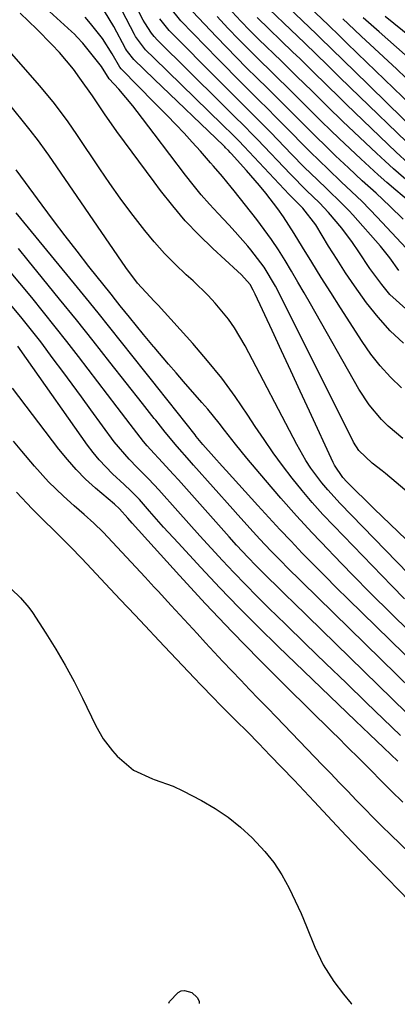
# Model space of a CAD drawing. Units: inches. Extents: x 1869835 to 1875104, y 459305 to 464648.
# Drawn here: x 1872439 to 1872520, y 459320 to 459532 of the extents above; entities that cross this region are included whole.
import ezdxf

# ---------------------------------------------------------------- set-up
doc = ezdxf.new("R2010")
doc.units = ezdxf.units.IN
doc.header["$MEASUREMENT"] = 0
for name, color, linetype in [('1', 7, 'Continuous'), ('7', 7, 'Continuous'), ('8', 7, 'Continuous')]:
    doc.layers.add(name, color=color, linetype=linetype)

msp = doc.modelspace()

# ---------------------------------------------------------------- linework, layer by layer
at = {"layer": '1', "color": 18}
for points in [[(1872523.49, 459341.4, 1650), (1872520.33, 459344.64, 1650), (1872518.65, 459346.35, 1650), (1872515.56, 459349.52, 1650), (1872512.49, 459352.7, 1650), (1872509.43, 459355.91, 1650), (1872506.4, 459359.13, 1650), (1872502.5, 459363.3, 1650), (1872501.42, 459364.45, 1650), (1872499.26, 459366.74, 1650), (1872498.17, 459367.88, 1650), (1872495.48, 459370.69, 1650), (1872493.03, 459373.23, 1650), (1872490.58, 459375.76, 1650), (1872488.11, 459378.28, 1650), (1872485.63, 459380.78, 1650), (1872482.21, 459384.21, 1650), (1872480.83, 459385.61, 1650), (1872478.09, 459388.43, 1650), (1872476.74, 459389.85, 1650), (1872470.24, 459396.71, 1650), (1872468.04, 459399.04, 1650), (1872467.06, 459400.07, 1650), (1872463.89, 459403.43, 1650), (1872460.72, 459406.8, 1650), (1872457.55, 459410.17, 1650), (1872453.47, 459414.5, 1650), (1872452.34, 459415.7, 1650), (1872450.05, 459418.06, 1650), (1872448.89, 459419.23, 1650), (1872441.75, 459426.36, 1650), (1872438.32, 459429.89, 1650)], [(1872437.19, 459409.1, 1650), (1872439.2, 459407.2, 1650), (1872440.98, 459405.11, 1650), (1872441.77, 459403.98, 1650), (1872444.67, 459399.55, 1650), (1872446.8, 459396.14, 1650), (1872448.84, 459392.68, 1650), (1872450.75, 459389.14, 1650), (1872452.57, 459385.55, 1650), (1872455.46, 459379.57, 1650), (1872457.06, 459376.77, 1650), (1872459.03, 459374.22, 1650), (1872460.06, 459373.05, 1650), (1872463.54, 459370.08, 1650), (1872467.69, 459368.17, 1650), (1872468.04, 459368.04, 1650), (1872472.1, 459366.58, 1650), (1872474.23, 459365.62, 1650), (1872478.25, 459363.55, 1650), (1872481.19, 459361.81, 1650), (1872484.01, 459359.91, 1650), (1872486.65, 459357.77, 1650), (1872489.18, 459355.47, 1650), (1872491.9, 459352.54, 1650), (1872493.82, 459350.13, 1650), (1872495.51, 459347.53, 1650), (1872497.12, 459344.64, 1650), (1872498.43, 459341.92, 1650), (1872499.69, 459339.17, 1650), (1872500.87, 459336.39, 1650), (1872502.65, 459331.94, 1650), (1872504.46, 459328.11, 1650), (1872506.79, 459324.56, 1650), (1872508.87, 459321.83, 1650), (1872510.52, 459319.78, 1650), (1872510.66, 459319.62, 1650)]]:
    msp.add_polyline3d(points, dxfattribs=at)
at = {"layer": '7', "color": 18}
for points in [[(1872522.28, 459469.39, 1682), (1872518.85, 459472.53, 1682), (1872517.08, 459474.64, 1682), (1872514.53, 459478.12, 1682), (1872512.13, 459481.71, 1682), (1872510.81, 459483.68, 1682), (1872508.49, 459486.79, 1682), (1872505.64, 459490.17, 1682), (1872503.7, 459492.21, 1682), (1872500.89, 459494.9, 1682), (1872497.38, 459498.42, 1682), (1872490.28, 459505.87, 1682), (1872489.31, 459506.88, 1682), (1872487.34, 459508.89, 1682), (1872485.35, 459510.87, 1682), (1872483.35, 459512.84, 1682), (1872482.35, 459513.83, 1682), (1872468.73, 459527.3, 1682), (1872468.04, 459528.09, 1682), (1872467.42, 459528.79, 1682), (1872465.98, 459531.01, 1682), (1872465.67, 459531.6, 1682), (1872459.27, 459544.16, 1682)], [(1872528.62, 459503.61, 1698), (1872511.06, 459520.75, 1698), (1872509.05, 459522.71, 1698), (1872506.06, 459525.64, 1698), (1872504.05, 459527.59, 1698), (1872503.04, 459528.56, 1698), (1872489.36, 459541.65, 1698)], [(1872539.61, 459415.62, 1674), (1872517.86, 459433.98, 1674), (1872517.17, 459434.55, 1674), (1872515.01, 459436.17, 1674), (1872512.15, 459438.88, 1674), (1872511.01, 459440.73, 1674), (1872495.61, 459471.49, 1674), (1872494.15, 459474.28, 1674), (1872491.73, 459478.36, 1674), (1872488.89, 459482.13, 1674), (1872488.24, 459482.88, 1674), (1872485.49, 459485.98, 1674), (1872484.09, 459487.51, 1674), (1872481.79, 459489.96, 1674), (1872479.96, 459491.96, 1674), (1872478.17, 459493.99, 1674), (1872476.45, 459496.09, 1674), (1872474.77, 459498.22, 1674), (1872468.04, 459507.1, 1674), (1872464.35, 459511.95, 1674), (1872463.41, 459513.16, 1674), (1872460.42, 459516.69, 1674), (1872458.35, 459518.97, 1674), (1872456.67, 459521.58, 1674), (1872452.61, 459526.6, 1674), (1872451.45, 459527.93, 1674), (1872450.83, 459528.56, 1674), (1872450.19, 459529.17, 1674), (1872441.52, 459537.08, 1674)], [(1872524.44, 459503.41, 1696), (1872510.27, 459517.09, 1696), (1872507.82, 459519.47, 1696), (1872505.38, 459521.87, 1696), (1872502.94, 459524.26, 1696), (1872500.49, 459526.63, 1696), (1872489.79, 459536.91, 1696)], [(1872522.35, 459419.74, 1672), (1872518.89, 459423.04, 1672), (1872515.47, 459426.37, 1672), (1872509.59, 459432.18, 1672), (1872508.71, 459433.12, 1672), (1872506.89, 459435.76, 1672), (1872506.6, 459436.34, 1672), (1872501.49, 459447.37, 1672), (1872499.48, 459451.71, 1672), (1872497.47, 459456.06, 1672), (1872495.46, 459460.4, 1672), (1872493.45, 459464.74, 1672), (1872489.82, 459472.57, 1672), (1872489.4, 459473.41, 1672), (1872488.69, 459474.63, 1672), (1872486.85, 459476.73, 1672), (1872486.01, 459477.53, 1672), (1872480.66, 459482.43, 1672), (1872477.64, 459485.36, 1672), (1872474.74, 459488.39, 1672), (1872472.02, 459491.58, 1672), (1872469.42, 459494.88, 1672), (1872468.04, 459496.74, 1672), (1872459.95, 459507.63, 1672), (1872457.29, 459511.4, 1672), (1872454.74, 459515.26, 1672), (1872452.03, 459519.13, 1672), (1872450.61, 459521.02, 1672), (1872447.59, 459524.64, 1672), (1872445.99, 459526.38, 1672), (1872442.74, 459529.68, 1672), (1872439.1, 459533.08, 1672)], [(1872521.32, 459452.41, 1678), (1872518.98, 459454.7, 1678), (1872516.76, 459457.1, 1678), (1872514.75, 459459.67, 1678), (1872512.87, 459462.35, 1678), (1872508.16, 459469.66, 1678), (1872506.09, 459472.91, 1678), (1872504.04, 459476.16, 1678), (1872502.02, 459479.43, 1678), (1872500.02, 459482.71, 1678), (1872498.24, 459485.65, 1678), (1872495.93, 459489.22, 1678), (1872494.7, 459490.96, 1678), (1872492.09, 459494.32, 1678), (1872490.74, 459495.97, 1678), (1872487.94, 459499.18, 1678), (1872484.61, 459502.88, 1678), (1872484.42, 459503.08, 1678), (1872484.03, 459503.49, 1678), (1872483.43, 459504.1, 1678), (1872483.23, 459504.29, 1678), (1872483.02, 459504.49, 1678), (1872468.04, 459518.86, 1678), (1872463.62, 459523.1, 1678), (1872462.24, 459524.84, 1678), (1872462.05, 459525.15, 1678), (1872461.87, 459525.48, 1678), (1872459.36, 459530.23, 1678), (1872457.32, 459533.56, 1678)], [(1872522.36, 459482.46, 1686), (1872516.12, 459489.19, 1686), (1872512.86, 459492.52, 1686), (1872510.6, 459494.66, 1686), (1872508.34, 459496.79, 1686), (1872505.53, 459499.46, 1686), (1872503.58, 459501.34, 1686), (1872501.64, 459503.23, 1686), (1872499.72, 459505.15, 1686), (1872497.82, 459507.08, 1686), (1872496.02, 459508.93, 1686), (1872494.25, 459510.73, 1686), (1872492.47, 459512.53, 1686), (1872490.68, 459514.31, 1686), (1872488.88, 459516.08, 1686), (1872487.08, 459517.85, 1686), (1872485.29, 459519.64, 1686), (1872483.51, 459521.43, 1686), (1872481.74, 459523.24, 1686), (1872473.79, 459531.43, 1686), (1872471.4, 459534.42, 1686)], [(1872521.68, 459488.71, 1688), (1872518.81, 459491.54, 1688), (1872515.85, 459494.29, 1688), (1872512.87, 459497, 1688), (1872509.93, 459499.76, 1688), (1872507.14, 459502.4, 1688), (1872505.01, 459504.44, 1688), (1872502.89, 459506.5, 1688), (1872500.79, 459508.58, 1688), (1872498.71, 459510.67, 1688), (1872496.64, 459512.77, 1688), (1872494.55, 459514.86, 1688), (1872492.45, 459516.93, 1688), (1872490.15, 459519.19, 1688), (1872487.95, 459521.35, 1688), (1872485.77, 459523.54, 1688), (1872483.62, 459525.75, 1688), (1872481.48, 459527.98, 1688), (1872476.29, 459533.47, 1688)], [(1872523.39, 459496.3, 1692), (1872519.63, 459499.55, 1692), (1872517.79, 459501.23, 1692), (1872515.97, 459502.92, 1692), (1872508.72, 459509.77, 1692), (1872505.36, 459513, 1692), (1872502.05, 459516.27, 1692), (1872498.74, 459519.55, 1692), (1872495.41, 459522.8, 1692), (1872490.62, 459527.42, 1692), (1872488.65, 459529.37, 1692), (1872486.72, 459531.34, 1692), (1872484.84, 459533.36, 1692)], [(1872521.62, 459441.48, 1676), (1872518.48, 459444.13, 1676), (1872517.02, 459445.57, 1676), (1872514.37, 459448.71, 1676), (1872512.13, 459452.14, 1676), (1872501.72, 459470.52, 1676), (1872500.37, 459472.86, 1676), (1872499.02, 459475.19, 1676), (1872497.64, 459477.51, 1676), (1872496.25, 459479.82, 1676), (1872494.81, 459482.1, 1676), (1872493.32, 459484.34, 1676), (1872491.74, 459486.52, 1676), (1872490.12, 459488.67, 1676), (1872485.24, 459494.86, 1676), (1872484.63, 459495.63, 1676), (1872482.76, 459497.91, 1676), (1872480.84, 459500.14, 1676), (1872480.19, 459500.88, 1676), (1872478.01, 459503.34, 1676), (1872476.25, 459505.3, 1676), (1872474.47, 459507.23, 1676), (1872472.66, 459509.13, 1676), (1872470.84, 459511.02, 1676), (1872468.04, 459513.86, 1676), (1872461.03, 459520.97, 1676), (1872460.88, 459521.13, 1676), (1872460.59, 459521.48, 1676), (1872458.94, 459524.33, 1676), (1872456.85, 459527.65, 1676), (1872454.32, 459530.88, 1676), (1872453.13, 459532.24, 1676)], [(1872520.76, 459477.7, 1684), (1872518.82, 459480.39, 1684), (1872516.83, 459482.93, 1684), (1872510.83, 459489.67, 1684), (1872510.07, 459490.5, 1684), (1872508.51, 459492.12, 1684), (1872505.25, 459495.23, 1684), (1872503.21, 459497.18, 1684), (1872500.38, 459499.94, 1684), (1872497.61, 459502.76, 1684), (1872493.14, 459507.39, 1684), (1872491.77, 459508.8, 1684), (1872489.01, 459511.59, 1684), (1872486.21, 459514.36, 1684), (1872483.42, 459517.13, 1684), (1872482.04, 459518.52, 1684), (1872471.27, 459529.38, 1684), (1872469.22, 459531.87, 1684)], [(1872522.84, 459500.73, 1694), (1872520.22, 459503.18, 1694), (1872509.5, 459513.44, 1694), (1872508.04, 459514.84, 1694), (1872505.15, 459517.65, 1694), (1872502.28, 459520.49, 1694), (1872499.4, 459523.31, 1694), (1872497.94, 459524.71, 1694), (1872490.21, 459532.16, 1694)], [(1872522.31, 459519.2, 1702), (1872520.35, 459521.01, 1702), (1872512.67, 459528.11, 1702), (1872509.84, 459530.81, 1702), (1872508.72, 459531.9, 1702)], [(1872522.15, 459524.14, 1704), (1872520.26, 459525.77, 1704), (1872518.37, 459527.42, 1704), (1872516.5, 459529.07, 1704), (1872513.11, 459532.08, 1704)], [(1872530.51, 459522.13, 1706), (1872517.84, 459532.4, 1706)], [(1872521.97, 459406.98, 1668), (1872519.27, 459409.73, 1668), (1872506.74, 459422.64, 1668), (1872504.4, 459425.14, 1668), (1872502.11, 459427.68, 1668), (1872499.91, 459430.29, 1668), (1872497.76, 459432.95, 1668), (1872495.69, 459435.67, 1668), (1872493.66, 459438.43, 1668), (1872491.71, 459441.24, 1668), (1872489.8, 459444.08, 1668), (1872488.21, 459446.52, 1668), (1872485.46, 459450.53, 1668), (1872482.58, 459454.45, 1668), (1872479.53, 459458.23, 1668), (1872476.35, 459461.92, 1668), (1872468.87, 459470.21, 1668), (1872468.04, 459471.09, 1668), (1872467.19, 459471.98, 1668), (1872464.41, 459474.96, 1668), (1872461.88, 459478.35, 1668), (1872445.32, 459502.51, 1668), (1872444.77, 459503.29, 1668), (1872443.07, 459505.61, 1668), (1872441.3, 459507.88, 1668), (1872440.7, 459508.63, 1668), (1872436.92, 459513.37, 1668)], [(1872523.13, 459399.85, 1666), (1872518.97, 459403.93, 1666), (1872514.83, 459408.04, 1666), (1872510.74, 459412.18, 1666), (1872506.67, 459416.36, 1666), (1872505.6, 459417.47, 1666), (1872502.12, 459421.14, 1666), (1872498.7, 459424.86, 1666), (1872495.35, 459428.65, 1666), (1872492.06, 459432.48, 1666), (1872488.03, 459437.26, 1666), (1872485.57, 459440.25, 1666), (1872483.19, 459443.28, 1666), (1872482, 459444.8, 1666), (1872479.56, 459447.79, 1666), (1872478.3, 459449.26, 1666), (1872474.38, 459453.76, 1666), (1872472.75, 459455.64, 1666), (1872471.12, 459457.53, 1666), (1872468.04, 459461.16, 1666), (1872467.89, 459461.32, 1666), (1872465.71, 459463.92, 1666), (1872462.7, 459467.61, 1666), (1872460.71, 459470.09, 1666), (1872459.72, 459471.33, 1666), (1872458.73, 459472.58, 1666), (1872453.96, 459478.56, 1666), (1872451.39, 459481.83, 1666), (1872448.85, 459485.11, 1666), (1872446.34, 459488.43, 1666), (1872443.86, 459491.76, 1666), (1872439.26, 459498.01, 1666), (1872438.27, 459499.33, 1666)], [(1872524.92, 459392.15, 1664), (1872509.85, 459406.87, 1664), (1872507.35, 459409.33, 1664), (1872504.87, 459411.8, 1664), (1872502.41, 459414.3, 1664), (1872499.96, 459416.82, 1664), (1872497.54, 459419.36, 1664), (1872495.14, 459421.91, 1664), (1872492.75, 459424.48, 1664), (1872490.39, 459427.07, 1664), (1872483.58, 459434.57, 1664), (1872482.69, 459435.55, 1664), (1872480.92, 459437.52, 1664), (1872478.52, 459440.22, 1664), (1872477.07, 459441.94, 1664), (1872476.83, 459442.24, 1664), (1872471.02, 459449.6, 1664), (1872468.52, 459452.76, 1664), (1872468.04, 459453.38, 1664), (1872466.02, 459455.93, 1664), (1872463.51, 459459.09, 1664), (1872461, 459462.25, 1664), (1872458.49, 459465.4, 1664), (1872455.96, 459468.54, 1664), (1872453.41, 459471.67, 1664), (1872450.86, 459474.8, 1664), (1872438.3, 459490.06, 1664)], [(1872523.69, 459387.31, 1662), (1872496.5, 459413.94, 1662), (1872495.67, 459414.77, 1662), (1872493.2, 459417.27, 1662), (1872490.79, 459419.83, 1662), (1872489.36, 459421.38, 1662), (1872486.07, 459425.03, 1662), (1872484.97, 459426.25, 1662), (1872476.5, 459435.73, 1662), (1872475.62, 459436.73, 1662), (1872472.98, 459439.75, 1662), (1872470.41, 459442.84, 1662), (1872468.35, 459445.41, 1662), (1872468.04, 459445.8, 1662), (1872465.48, 459449.04, 1662), (1872458.49, 459457.95, 1662), (1872454.9, 459462.49, 1662), (1872451.28, 459467.02, 1662), (1872447.64, 459471.53, 1662), (1872443.98, 459476.02, 1662), (1872440.85, 459479.83, 1662), (1872438.74, 459482.41, 1662)], [(1872521.15, 459377.53, 1658), (1872513.75, 459384.63, 1658), (1872509.38, 459388.83, 1658), (1872505.01, 459393.04, 1658), (1872500.66, 459397.26, 1658), (1872496.31, 459401.49, 1658), (1872492.76, 459404.95, 1658), (1872490.21, 459407.47, 1658), (1872487.69, 459410.02, 1658), (1872485.2, 459412.6, 1658), (1872482.74, 459415.21, 1658), (1872480.31, 459417.85, 1658), (1872477.89, 459420.5, 1658), (1872475.49, 459423.17, 1658), (1872473.11, 459425.85, 1658), (1872469.05, 459430.45, 1658), (1872468.04, 459431.53, 1658), (1872466.76, 459432.9, 1658), (1872464.37, 459435.26, 1658), (1872462.61, 459437.02, 1658), (1872459.4, 459440.79, 1658), (1872454.36, 459447.68, 1658), (1872452.35, 459450.43, 1658), (1872450.33, 459453.17, 1658), (1872448.31, 459455.92, 1658), (1872446.28, 459458.65, 1658), (1872443.58, 459462.27, 1658), (1872442.18, 459464.09, 1658), (1872439.3, 459467.67, 1658), (1872436.34, 459471.18, 1658)], [(1872520.57, 459371.99, 1656), (1872517.52, 459374.88, 1656), (1872514.47, 459377.77, 1656), (1872511.43, 459380.68, 1656), (1872494.75, 459396.7, 1656), (1872490.5, 459400.85, 1656), (1872486.3, 459405.06, 1656), (1872482.18, 459409.34, 1656), (1872478.11, 459413.67, 1656), (1872473.17, 459419.02, 1656), (1872470.07, 459422.42, 1656), (1872468.53, 459424.14, 1656), (1872468.04, 459424.7, 1656), (1872467.01, 459425.86, 1656), (1872464.85, 459428.34, 1656), (1872463, 459430.22, 1656), (1872461.55, 459431.56, 1656), (1872459.03, 459433.91, 1656), (1872456.19, 459436.86, 1656), (1872454.9, 459438.44, 1656), (1872453.67, 459440.08, 1656), (1872440.5, 459458.74, 1656), (1872438.63, 459461.36, 1656)], [(1872521.64, 459363.15, 1654), (1872519.15, 459365.59, 1654), (1872516.76, 459368, 1654), (1872514.98, 459369.82, 1654), (1872512.51, 459372.27, 1654), (1872509.44, 459375.32, 1654), (1872507.9, 459376.84, 1654), (1872506.35, 459378.36, 1654), (1872496.52, 459388, 1654), (1872490.63, 459393.88, 1654), (1872484.82, 459399.82, 1654), (1872479.11, 459405.87, 1654), (1872473.48, 459411.98, 1654), (1872468.04, 459417.99, 1654), (1872463.3, 459423.23, 1654), (1872462.32, 459424.32, 1654), (1872460.53, 459426.37, 1654), (1872459.44, 459427.35, 1654), (1872455.37, 459430.82, 1654), (1872453.25, 459432.76, 1654), (1872451.21, 459434.78, 1654), (1872449.31, 459436.93, 1654), (1872447.5, 459439.17, 1654), (1872437.5, 459452.35, 1654)], [(1872533.54, 459342.09, 1652), (1872519.02, 459356.15, 1652), (1872517.13, 459357.99, 1652), (1872515.26, 459359.85, 1652), (1872513.41, 459361.72, 1652), (1872511.57, 459363.61, 1652), (1872509.74, 459365.5, 1652), (1872507.91, 459367.4, 1652), (1872506.08, 459369.3, 1652), (1872504.25, 459371.19, 1652), (1872494.38, 459381.45, 1652), (1872492.46, 459383.44, 1652), (1872490.54, 459385.44, 1652), (1872488.61, 459387.44, 1652), (1872486.69, 459389.43, 1652), (1872484.77, 459391.44, 1652), (1872482.86, 459393.45, 1652), (1872480.97, 459395.47, 1652), (1872479.08, 459397.5, 1652), (1872477.26, 459399.49, 1652), (1872474.46, 459402.52, 1652), (1872471.67, 459405.54, 1652), (1872468.87, 459408.57, 1652), (1872468.04, 459409.47, 1652), (1872466.07, 459411.59, 1652), (1872458.04, 459420.26, 1652), (1872457.06, 459421.28, 1652), (1872455.03, 459423.24, 1652), (1872452.91, 459425.11, 1652), (1872450.79, 459426.98, 1652), (1872448.48, 459429.05, 1652), (1872445.23, 459432.18, 1652), (1872442.22, 459435.53, 1652), (1872439.49, 459438.76, 1652), (1872437.67, 459440.94, 1652)], [(1872471.17, 459319.84, 1652), (1872471.36, 459320.25, 1652), (1872473.17, 459322.17, 1652), (1872473.84, 459322.51, 1652), (1872474.59, 459322.59, 1652), (1872476.14, 459322.14, 1652), (1872477.29, 459321.05, 1652), (1872477.69, 459320.29, 1652), (1872477.71, 459319.81, 1652)]]:
    msp.add_polyline3d(points, dxfattribs=at)
at = {"layer": '8', "color": 18}
for points in [[(1872527.38, 459509.48, 1700), (1872511.86, 459524.43, 1700), (1872509.51, 459526.7, 1700), (1872507.95, 459528.22, 1700), (1872505.59, 459530.49, 1700), (1872488.93, 459546.4, 1700)], [(1872521.81, 459462.05, 1680), (1872518.92, 459464.69, 1680), (1872516.28, 459467.59, 1680), (1872513.83, 459470.67, 1680), (1872511.22, 459474.34, 1680), (1872509.3, 459477.17, 1680), (1872507.44, 459480.04, 1680), (1872505.63, 459482.94, 1680), (1872502.86, 459487.48, 1680), (1872500.09, 459491.12, 1680), (1872498.56, 459492.61, 1680), (1872497.49, 459493.68, 1680), (1872497.14, 459494.04, 1680), (1872487.44, 459504.37, 1680), (1872486.27, 459505.58, 1680), (1872484.49, 459507.38, 1680), (1872483.28, 459508.56, 1680), (1872482.68, 459509.15, 1680), (1872468.04, 459523.4, 1680), (1872466.18, 459525.2, 1680), (1872464.01, 459528.08, 1680), (1872463.77, 459528.53, 1680), (1872459.31, 459537.14, 1680)], [(1872522.88, 459492.64, 1690), (1872520.12, 459494.98, 1690), (1872518.2, 459496.63, 1690), (1872516.3, 459498.31, 1690), (1872514.42, 459500.01, 1690), (1872512.57, 459501.73, 1690), (1872507.94, 459506.1, 1690), (1872506.03, 459507.92, 1690), (1872504.13, 459509.76, 1690), (1872502.25, 459511.61, 1690), (1872500.38, 459513.47, 1690), (1872498.51, 459515.34, 1690), (1872496.64, 459517.2, 1690), (1872494.76, 459519.05, 1690), (1872492.87, 459520.89, 1690), (1872491.03, 459522.68, 1690), (1872488.63, 459525.05, 1690), (1872486.25, 459527.45, 1690), (1872483.92, 459529.89, 1690), (1872481.62, 459532.36, 1690)], [(1872532.66, 459402.29, 1670), (1872508.11, 459427.5, 1670), (1872505.44, 459430.42, 1670), (1872504.18, 459431.96, 1670), (1872501.82, 459435.13, 1670), (1872500.72, 459436.78, 1670), (1872498.75, 459440.22, 1670), (1872487.63, 459461.47, 1670), (1872485.34, 459465.33, 1670), (1872484.04, 459467.16, 1670), (1872481.18, 459470.64, 1670), (1872479.66, 459472.3, 1670), (1872476.42, 459475.43, 1670), (1872474.93, 459476.77, 1670), (1872472.56, 459479.01, 1670), (1872470.28, 459481.32, 1670), (1872468.12, 459483.74, 1670), (1872468.04, 459483.85, 1670), (1872466.04, 459486.25, 1670), (1872463, 459490.18, 1670), (1872460.71, 459493.25, 1670), (1872458.49, 459496.38, 1670), (1872456.33, 459499.54, 1670), (1872451.36, 459506.97, 1670), (1872449.49, 459509.68, 1670), (1872446.52, 459513.62, 1670), (1872443.37, 459517.42, 1670), (1872432.7, 459529.6, 1670)], [(1872522.42, 459382.43, 1660), (1872498, 459406.21, 1660), (1872496.51, 459407.67, 1660), (1872495.02, 459409.13, 1660), (1872492.05, 459412.05, 1660), (1872489.94, 459414.14, 1660), (1872488.26, 459415.87, 1660), (1872485.79, 459418.51, 1660), (1872484.18, 459420.3, 1660), (1872473.27, 459432.55, 1660), (1872472.21, 459433.74, 1660), (1872468.98, 459437.26, 1660), (1872468.04, 459438.28, 1660), (1872466.53, 459439.9, 1660), (1872465.7, 459440.85, 1660), (1872462.88, 459444.54, 1660), (1872460.06, 459448.23, 1660), (1872451.68, 459459.18, 1660), (1872449.2, 459462.37, 1660), (1872446.71, 459465.55, 1660), (1872444.18, 459468.69, 1660), (1872441.63, 459471.82, 1660), (1872439.06, 459474.94, 1660), (1872436.48, 459478.04, 1660)]]:
    msp.add_polyline3d(points, dxfattribs=at)

doc.saveas('drawing.dxf')
